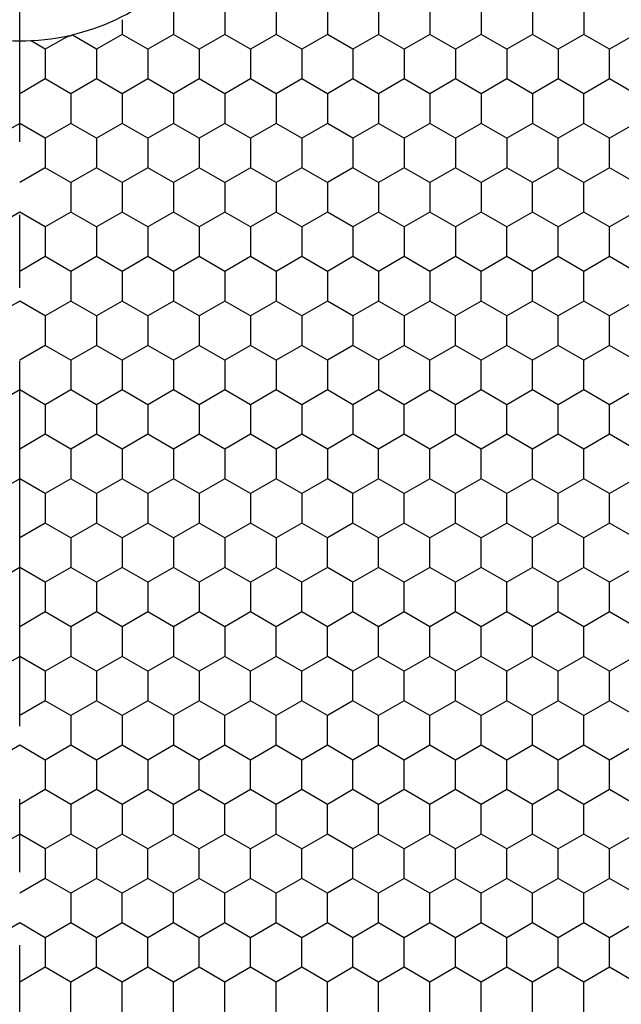
# Model space of a CAD drawing. Units: millimetres. Extents: x 2237 to 2968, y 215 to 736.
# Drawn here: x 2471 to 2488, y 593 to 620 of the extents above; entities that cross this region are included whole.
import ezdxf

# ---------------------------------------------------------------- set-up
doc = ezdxf.new("R2010")
doc.units = ezdxf.units.MM
doc.header["$LTSCALE"] = 0.25
doc.linetypes.add('CENTER', pattern=[50.8, 31.75, -6.35, 6.35, -6.35])
doc.layers.add('06___PRT_ALL_SURFS', color=7, linetype='Continuous')

msp = doc.modelspace()

# ---------------------------------------------------------------- linework, layer by layer
at = {"color": 1, "linetype": 'CENTER', "ltscale": 1.255872}
msp.add_line((2471.483, 552.404), (2471.483, 630.896), dxfattribs=at)
at = {"color": 7, "linetype": 'Continuous'}
for p, q in [((2472.844, 619.1), (2472.677, 619.013)), ((2473.583, 618.728), (2472.926, 619.111)), ((2472.183, 617.92), (2471.483, 617.515)), ((2471.483, 616.707), (2470.783, 616.303)), ((2472.183, 616.303), (2471.483, 616.707)), ((2472.183, 615.495), (2471.483, 615.09)), ((2471.483, 614.282), (2470.783, 613.878)), ((2472.183, 613.878), (2471.483, 614.282)), ((2472.183, 613.07), (2471.483, 612.666)), ((2471.483, 611.857), (2470.783, 611.453)), ((2472.183, 611.453), (2471.483, 611.857)), ((2472.183, 610.645), (2471.483, 610.241)), ((2471.483, 609.433), (2470.783, 609.028)), ((2472.183, 609.028), (2471.483, 609.433)), ((2472.183, 608.22), (2471.483, 607.816)), ((2471.483, 607.008), (2470.783, 606.604)), ((2472.183, 606.604), (2471.483, 607.008)), ((2472.183, 605.795), (2471.483, 605.391)), ((2471.483, 604.583), (2470.783, 604.179)), ((2472.183, 604.179), (2471.483, 604.583)), ((2472.183, 603.37), (2471.483, 602.966)), ((2471.483, 602.158), (2470.783, 601.754)), ((2472.183, 601.754), (2471.483, 602.158)), ((2472.183, 600.946), (2471.483, 600.541)), ((2471.483, 599.733), (2470.783, 599.329)), ((2472.183, 599.329), (2471.483, 599.733)), ((2472.183, 598.521), (2471.483, 598.116)), ((2471.483, 597.308), (2470.783, 596.904)), ((2472.183, 596.904), (2471.483, 597.308)), ((2472.183, 596.096), (2471.483, 595.692)), ((2471.483, 594.883), (2470.783, 594.479)), ((2472.183, 594.479), (2471.483, 594.883)), ((2472.183, 593.671), (2471.483, 593.267))]:
    msp.add_line(p, q, dxfattribs=at)
for start, end in [(283.2348, 294.9712), (257.3274, 282.6726)]:
    msp.add_arc((2471.483, 625.15), 6.193, start, end, dxfattribs=at)
msp.add_open_spline([(2472.677, 619.013), (2472.509, 618.924), (2472.348, 618.823), (2472.183, 618.728)], degree=3, dxfattribs=at)
msp.add_open_spline([(2472.844, 619.1), (2472.854, 619.102), (2472.877, 619.091), (2472.893, 619.111), (2472.903, 619.114)], degree=3, knots=[0, 0, 0, 0, 0.501911, 1, 1, 1, 1], dxfattribs=at)
at = {"layer": '06___PRT_ALL_SURFS', "color": 7, "linetype": 'Continuous'}
for p, q in [((2475.683, 619.94), (2475.683, 619.536)), ((2477.083, 619.94), (2477.083, 619.536)), ((2478.483, 619.94), (2478.483, 619.536)), ((2479.883, 619.94), (2479.883, 619.536)), ((2481.283, 619.94), (2481.283, 619.536)), ((2482.683, 619.94), (2482.683, 619.536)), ((2484.083, 619.94), (2484.083, 619.536)), ((2485.483, 619.94), (2485.483, 619.536)), ((2486.883, 619.94), (2486.883, 619.536)), ((2474.283, 619.536), (2474.283, 619.401)), ((2475.683, 619.536), (2475.683, 619.132)), ((2477.083, 619.536), (2477.083, 619.132)), ((2478.483, 619.536), (2478.483, 619.132)), ((2479.883, 619.536), (2479.883, 619.132)), ((2481.283, 619.536), (2481.283, 619.132)), ((2482.683, 619.536), (2482.683, 619.132)), ((2484.083, 619.536), (2484.083, 619.132)), ((2485.483, 619.536), (2485.483, 619.132)), ((2486.883, 619.536), (2486.883, 619.132)), ((2474.283, 619.401), (2474.283, 619.267)), ((2474.283, 619.267), (2474.283, 619.132)), ((2472.183, 618.728), (2471.774, 618.964)), ((2474.283, 619.132), (2473.583, 618.728)), ((2474.983, 618.728), (2474.283, 619.132)), ((2475.683, 619.132), (2474.983, 618.728)), ((2476.383, 618.728), (2475.683, 619.132)), ((2477.083, 619.132), (2476.383, 618.728)), ((2477.783, 618.728), (2477.083, 619.132)), ((2478.483, 619.132), (2477.783, 618.728)), ((2479.183, 618.728), (2478.483, 619.132)), ((2479.883, 619.132), (2479.183, 618.728)), ((2480.583, 618.728), (2479.883, 619.132)), ((2481.283, 619.132), (2480.583, 618.728)), ((2481.983, 618.728), (2481.283, 619.132)), ((2482.683, 619.132), (2481.983, 618.728)), ((2483.383, 618.728), (2482.683, 619.132)), ((2484.083, 619.132), (2483.383, 618.728)), ((2484.783, 618.728), (2484.083, 619.132)), ((2485.483, 619.132), (2484.783, 618.728)), ((2486.183, 618.728), (2485.483, 619.132)), ((2486.883, 619.132), (2486.183, 618.728)), ((2487.583, 618.728), (2486.883, 619.132)), ((2488.283, 619.132), (2487.583, 618.728)), ((2472.183, 618.728), (2472.183, 618.324)), ((2473.583, 618.728), (2473.583, 618.324)), ((2474.983, 618.728), (2474.983, 618.324)), ((2476.383, 618.728), (2476.383, 618.324)), ((2477.783, 618.728), (2477.783, 618.324)), ((2479.183, 618.728), (2479.183, 618.324)), ((2480.583, 618.728), (2480.583, 618.324)), ((2481.983, 618.728), (2481.983, 618.324)), ((2483.383, 618.728), (2483.383, 618.324)), ((2484.783, 618.728), (2484.783, 618.324)), ((2486.183, 618.728), (2486.183, 618.324)), ((2487.583, 618.324), (2487.583, 618.728)), ((2472.183, 618.324), (2472.183, 617.92)), ((2473.583, 618.324), (2473.583, 617.92)), ((2474.983, 618.324), (2474.983, 617.92)), ((2476.383, 618.324), (2476.383, 617.92)), ((2477.783, 618.324), (2477.783, 617.92)), ((2479.183, 618.324), (2479.183, 617.92)), ((2480.583, 618.324), (2480.583, 617.92)), ((2481.983, 618.324), (2481.983, 617.92)), ((2483.383, 618.324), (2483.383, 617.92)), ((2484.783, 618.324), (2484.783, 617.92)), ((2486.183, 618.324), (2486.183, 617.92)), ((2487.583, 617.92), (2487.583, 618.324)), ((2472.883, 617.516), (2472.183, 617.92)), ((2473.583, 617.92), (2472.883, 617.516)), ((2474.283, 617.516), (2473.583, 617.92)), ((2474.983, 617.92), (2474.283, 617.516)), ((2475.683, 617.516), (2474.983, 617.92)), ((2476.383, 617.92), (2475.683, 617.516)), ((2477.083, 617.516), (2476.383, 617.92)), ((2477.783, 617.92), (2477.083, 617.516)), ((2478.483, 617.516), (2477.783, 617.92)), ((2479.183, 617.92), (2478.483, 617.516)), ((2479.883, 617.516), (2479.183, 617.92)), ((2480.583, 617.92), (2479.883, 617.516)), ((2481.283, 617.516), (2480.583, 617.92)), ((2481.983, 617.92), (2481.283, 617.516)), ((2482.683, 617.516), (2481.983, 617.92)), ((2483.383, 617.92), (2482.683, 617.516)), ((2484.083, 617.516), (2483.383, 617.92)), ((2484.783, 617.92), (2484.083, 617.516)), ((2485.483, 617.516), (2484.783, 617.92)), ((2486.183, 617.92), (2485.483, 617.516)), ((2486.883, 617.516), (2486.183, 617.92)), ((2487.583, 617.92), (2486.883, 617.516)), ((2488.283, 617.516), (2487.583, 617.92)), ((2472.883, 617.516), (2472.883, 617.111)), ((2474.283, 617.516), (2474.283, 617.111)), ((2475.683, 617.516), (2475.683, 617.111)), ((2477.083, 617.516), (2477.083, 617.111)), ((2478.483, 617.516), (2478.483, 617.111)), ((2479.883, 617.516), (2479.883, 617.111)), ((2481.283, 617.516), (2481.283, 617.111)), ((2482.683, 617.516), (2482.683, 617.111)), ((2484.083, 617.516), (2484.083, 617.111)), ((2485.483, 617.516), (2485.483, 617.111)), ((2486.883, 617.111), (2486.883, 617.516)), ((2472.883, 617.111), (2472.883, 616.707)), ((2474.283, 617.111), (2474.283, 616.707)), ((2475.683, 617.111), (2475.683, 616.707)), ((2477.083, 617.111), (2477.083, 616.707)), ((2478.483, 617.111), (2478.483, 616.707)), ((2479.883, 617.111), (2479.883, 616.707)), ((2481.283, 617.111), (2481.283, 616.707)), ((2482.683, 617.111), (2482.683, 616.707)), ((2484.083, 617.111), (2484.083, 616.707)), ((2485.483, 617.111), (2485.483, 616.707)), ((2486.883, 616.707), (2486.883, 617.111)), ((2472.883, 616.707), (2472.183, 616.303)), ((2473.583, 616.303), (2472.883, 616.707)), ((2474.283, 616.707), (2473.583, 616.303)), ((2474.983, 616.303), (2474.283, 616.707)), ((2475.683, 616.707), (2474.983, 616.303)), ((2476.383, 616.303), (2475.683, 616.707)), ((2477.083, 616.707), (2476.383, 616.303)), ((2477.783, 616.303), (2477.083, 616.707)), ((2478.483, 616.707), (2477.783, 616.303)), ((2479.183, 616.303), (2478.483, 616.707)), ((2479.883, 616.707), (2479.183, 616.303)), ((2480.583, 616.303), (2479.883, 616.707)), ((2481.283, 616.707), (2480.583, 616.303)), ((2481.983, 616.303), (2481.283, 616.707)), ((2482.683, 616.707), (2481.983, 616.303)), ((2483.383, 616.303), (2482.683, 616.707)), ((2484.083, 616.707), (2483.383, 616.303)), ((2484.783, 616.303), (2484.083, 616.707)), ((2485.483, 616.707), (2484.783, 616.303)), ((2486.183, 616.303), (2485.483, 616.707)), ((2486.883, 616.707), (2486.183, 616.303)), ((2487.583, 616.303), (2486.883, 616.707)), ((2488.283, 616.707), (2487.583, 616.303)), ((2472.183, 616.303), (2472.183, 615.899)), ((2473.583, 616.303), (2473.583, 615.899)), ((2474.983, 616.303), (2474.983, 615.899)), ((2476.383, 616.303), (2476.383, 615.899)), ((2477.783, 616.303), (2477.783, 615.899)), ((2479.183, 616.303), (2479.183, 615.899)), ((2480.583, 616.303), (2480.583, 615.899)), ((2481.983, 616.303), (2481.983, 615.899)), ((2483.383, 616.303), (2483.383, 615.899)), ((2484.783, 616.303), (2484.783, 615.899)), ((2486.183, 615.899), (2486.183, 616.303)), ((2487.583, 615.899), (2487.583, 616.303)), ((2472.183, 615.899), (2472.183, 615.495)), ((2473.583, 615.899), (2473.583, 615.495)), ((2474.983, 615.899), (2474.983, 615.495)), ((2476.383, 615.899), (2476.383, 615.495)), ((2477.783, 615.899), (2477.783, 615.495)), ((2479.183, 615.899), (2479.183, 615.495)), ((2480.583, 615.899), (2480.583, 615.495)), ((2481.983, 615.899), (2481.983, 615.495)), ((2483.383, 615.899), (2483.383, 615.495)), ((2484.783, 615.899), (2484.783, 615.495)), ((2486.183, 615.495), (2486.183, 615.899)), ((2487.583, 615.495), (2487.583, 615.899)), ((2472.883, 615.091), (2472.183, 615.495)), ((2473.583, 615.495), (2472.883, 615.091)), ((2474.283, 615.091), (2473.583, 615.495)), ((2474.983, 615.495), (2474.283, 615.091)), ((2475.683, 615.091), (2474.983, 615.495)), ((2476.383, 615.495), (2475.683, 615.091)), ((2477.083, 615.091), (2476.383, 615.495)), ((2477.783, 615.495), (2477.083, 615.091)), ((2478.483, 615.091), (2477.783, 615.495)), ((2479.183, 615.495), (2478.483, 615.091)), ((2479.883, 615.091), (2479.183, 615.495)), ((2480.583, 615.495), (2479.883, 615.091)), ((2481.283, 615.091), (2480.583, 615.495)), ((2481.983, 615.495), (2481.283, 615.091)), ((2482.683, 615.091), (2481.983, 615.495)), ((2483.383, 615.495), (2482.683, 615.091)), ((2484.083, 615.091), (2483.383, 615.495)), ((2484.783, 615.495), (2484.083, 615.091)), ((2485.483, 615.091), (2484.783, 615.495)), ((2486.183, 615.495), (2485.483, 615.091)), ((2486.883, 615.091), (2486.183, 615.495)), ((2487.583, 615.495), (2486.883, 615.091)), ((2488.283, 615.091), (2487.583, 615.495)), ((2472.883, 615.091), (2472.883, 614.687)), ((2474.283, 615.091), (2474.283, 614.687)), ((2475.683, 615.091), (2475.683, 614.687)), ((2477.083, 615.091), (2477.083, 614.687)), ((2478.483, 615.091), (2478.483, 614.687)), ((2479.883, 615.091), (2479.883, 614.687)), ((2481.283, 615.091), (2481.283, 614.687)), ((2482.683, 615.091), (2482.683, 614.687)), ((2484.083, 615.091), (2484.083, 614.687)), ((2485.483, 614.687), (2485.483, 615.091)), ((2486.883, 614.687), (2486.883, 615.091)), ((2472.883, 614.687), (2472.883, 614.282)), ((2474.283, 614.687), (2474.283, 614.282)), ((2475.683, 614.687), (2475.683, 614.282)), ((2477.083, 614.687), (2477.083, 614.282)), ((2478.483, 614.687), (2478.483, 614.282)), ((2479.883, 614.687), (2479.883, 614.282)), ((2481.283, 614.687), (2481.283, 614.282)), ((2482.683, 614.687), (2482.683, 614.282)), ((2484.083, 614.687), (2484.083, 614.282)), ((2485.483, 614.282), (2485.483, 614.687)), ((2486.883, 614.282), (2486.883, 614.687)), ((2472.883, 614.282), (2472.183, 613.878)), ((2473.583, 613.878), (2472.883, 614.282)), ((2474.283, 614.282), (2473.583, 613.878)), ((2474.983, 613.878), (2474.283, 614.282)), ((2475.683, 614.282), (2474.983, 613.878)), ((2476.383, 613.878), (2475.683, 614.282)), ((2477.083, 614.282), (2476.383, 613.878)), ((2477.783, 613.878), (2477.083, 614.282)), ((2478.483, 614.282), (2477.783, 613.878)), ((2479.183, 613.878), (2478.483, 614.282)), ((2479.883, 614.282), (2479.183, 613.878)), ((2480.583, 613.878), (2479.883, 614.282)), ((2481.283, 614.282), (2480.583, 613.878)), ((2481.983, 613.878), (2481.283, 614.282)), ((2482.683, 614.282), (2481.983, 613.878)), ((2483.383, 613.878), (2482.683, 614.282)), ((2484.083, 614.282), (2483.383, 613.878)), ((2484.783, 613.878), (2484.083, 614.282)), ((2485.483, 614.282), (2484.783, 613.878)), ((2486.183, 613.878), (2485.483, 614.282)), ((2486.883, 614.282), (2486.183, 613.878)), ((2487.583, 613.878), (2486.883, 614.282)), ((2488.283, 614.282), (2487.583, 613.878)), ((2472.183, 613.878), (2472.183, 613.474)), ((2473.583, 613.878), (2473.583, 613.474)), ((2474.983, 613.878), (2474.983, 613.474)), ((2476.383, 613.878), (2476.383, 613.474)), ((2477.783, 613.878), (2477.783, 613.474)), ((2479.183, 613.878), (2479.183, 613.474)), ((2480.583, 613.878), (2480.583, 613.474)), ((2481.983, 613.878), (2481.983, 613.474)), ((2483.383, 613.878), (2483.383, 613.474)), ((2484.783, 613.474), (2484.783, 613.878)), ((2486.183, 613.474), (2486.183, 613.878)), ((2487.583, 613.474), (2487.583, 613.878)), ((2472.183, 613.474), (2472.183, 613.07)), ((2473.583, 613.474), (2473.583, 613.07)), ((2474.983, 613.474), (2474.983, 613.07)), ((2476.383, 613.474), (2476.383, 613.07)), ((2477.783, 613.474), (2477.783, 613.07)), ((2479.183, 613.474), (2479.183, 613.07)), ((2480.583, 613.474), (2480.583, 613.07)), ((2481.983, 613.474), (2481.983, 613.07)), ((2483.383, 613.474), (2483.383, 613.07)), ((2484.783, 613.07), (2484.783, 613.474)), ((2486.183, 613.07), (2486.183, 613.474)), ((2487.583, 613.07), (2487.583, 613.474)), ((2472.883, 612.666), (2472.183, 613.07)), ((2473.583, 613.07), (2472.883, 612.666)), ((2474.283, 612.666), (2473.583, 613.07)), ((2474.983, 613.07), (2474.283, 612.666)), ((2475.683, 612.666), (2474.983, 613.07)), ((2476.383, 613.07), (2475.683, 612.666)), ((2477.083, 612.666), (2476.383, 613.07)), ((2477.783, 613.07), (2477.083, 612.666)), ((2478.483, 612.666), (2477.783, 613.07)), ((2479.183, 613.07), (2478.483, 612.666)), ((2479.883, 612.666), (2479.183, 613.07)), ((2480.583, 613.07), (2479.883, 612.666)), ((2481.283, 612.666), (2480.583, 613.07)), ((2481.983, 613.07), (2481.283, 612.666)), ((2482.683, 612.666), (2481.983, 613.07)), ((2483.383, 613.07), (2482.683, 612.666)), ((2484.083, 612.666), (2483.383, 613.07)), ((2484.783, 613.07), (2484.083, 612.666)), ((2485.483, 612.666), (2484.783, 613.07)), ((2486.183, 613.07), (2485.483, 612.666)), ((2486.883, 612.666), (2486.183, 613.07)), ((2487.583, 613.07), (2486.883, 612.666)), ((2488.283, 612.666), (2487.583, 613.07)), ((2472.883, 612.666), (2472.883, 612.262)), ((2474.283, 612.666), (2474.283, 612.262)), ((2475.683, 612.666), (2475.683, 612.262)), ((2477.083, 612.666), (2477.083, 612.262)), ((2478.483, 612.666), (2478.483, 612.262)), ((2479.883, 612.666), (2479.883, 612.262)), ((2481.283, 612.666), (2481.283, 612.262)), ((2482.683, 612.666), (2482.683, 612.262)), ((2484.083, 612.262), (2484.083, 612.666)), ((2485.483, 612.262), (2485.483, 612.666)), ((2486.883, 612.262), (2486.883, 612.666)), ((2472.883, 612.262), (2472.883, 611.857)), ((2474.283, 612.262), (2474.283, 611.857)), ((2475.683, 612.262), (2475.683, 611.857)), ((2477.083, 612.262), (2477.083, 611.857)), ((2478.483, 612.262), (2478.483, 611.857)), ((2479.883, 612.262), (2479.883, 611.857)), ((2481.283, 612.262), (2481.283, 611.857)), ((2482.683, 612.262), (2482.683, 611.857)), ((2484.083, 611.857), (2484.083, 612.262)), ((2485.483, 611.857), (2485.483, 612.262)), ((2486.883, 611.857), (2486.883, 612.262)), ((2472.883, 611.857), (2472.183, 611.453)), ((2473.583, 611.453), (2472.883, 611.857)), ((2474.283, 611.857), (2473.583, 611.453)), ((2474.983, 611.453), (2474.283, 611.857)), ((2475.683, 611.857), (2474.983, 611.453)), ((2476.383, 611.453), (2475.683, 611.857)), ((2477.083, 611.857), (2476.383, 611.453)), ((2477.783, 611.453), (2477.083, 611.857)), ((2478.483, 611.857), (2477.783, 611.453)), ((2479.183, 611.453), (2478.483, 611.857)), ((2479.883, 611.857), (2479.183, 611.453)), ((2480.583, 611.453), (2479.883, 611.857)), ((2481.283, 611.857), (2480.583, 611.453)), ((2481.983, 611.453), (2481.283, 611.857)), ((2482.683, 611.857), (2481.983, 611.453)), ((2483.383, 611.453), (2482.683, 611.857)), ((2484.083, 611.857), (2483.383, 611.453)), ((2484.783, 611.453), (2484.083, 611.857)), ((2485.483, 611.857), (2484.783, 611.453)), ((2486.183, 611.453), (2485.483, 611.857)), ((2486.883, 611.857), (2486.183, 611.453)), ((2487.583, 611.453), (2486.883, 611.857)), ((2488.283, 611.857), (2487.583, 611.453)), ((2472.183, 611.453), (2472.183, 611.049)), ((2473.583, 611.453), (2473.583, 611.049)), ((2474.983, 611.453), (2474.983, 611.049)), ((2476.383, 611.453), (2476.383, 611.049)), ((2477.783, 611.453), (2477.783, 611.049)), ((2479.183, 611.453), (2479.183, 611.049)), ((2480.583, 611.453), (2480.583, 611.049)), ((2481.983, 611.453), (2481.983, 611.049)), ((2483.383, 611.049), (2483.383, 611.453)), ((2484.783, 611.049), (2484.783, 611.453)), ((2486.183, 611.049), (2486.183, 611.453)), ((2487.583, 611.049), (2487.583, 611.453)), ((2472.183, 611.049), (2472.183, 610.645)), ((2473.583, 611.049), (2473.583, 610.645)), ((2474.983, 611.049), (2474.983, 610.645)), ((2476.383, 611.049), (2476.383, 610.645)), ((2477.783, 611.049), (2477.783, 610.645)), ((2479.183, 611.049), (2479.183, 610.645)), ((2480.583, 611.049), (2480.583, 610.645)), ((2481.983, 611.049), (2481.983, 610.645)), ((2483.383, 610.645), (2483.383, 611.049)), ((2484.783, 610.645), (2484.783, 611.049)), ((2486.183, 610.645), (2486.183, 611.049)), ((2487.583, 610.645), (2487.583, 611.049)), ((2472.883, 610.241), (2472.183, 610.645)), ((2473.583, 610.645), (2472.883, 610.241)), ((2474.283, 610.241), (2473.583, 610.645)), ((2474.983, 610.645), (2474.283, 610.241)), ((2475.683, 610.241), (2474.983, 610.645)), ((2476.383, 610.645), (2475.683, 610.241)), ((2477.083, 610.241), (2476.383, 610.645)), ((2477.783, 610.645), (2477.083, 610.241)), ((2478.483, 610.241), (2477.783, 610.645)), ((2479.183, 610.645), (2478.483, 610.241)), ((2479.883, 610.241), (2479.183, 610.645)), ((2480.583, 610.645), (2479.883, 610.241)), ((2481.283, 610.241), (2480.583, 610.645)), ((2481.983, 610.645), (2481.283, 610.241)), ((2482.683, 610.241), (2481.983, 610.645)), ((2483.383, 610.645), (2482.683, 610.241)), ((2484.083, 610.241), (2483.383, 610.645)), ((2484.783, 610.645), (2484.083, 610.241)), ((2485.483, 610.241), (2484.783, 610.645)), ((2486.183, 610.645), (2485.483, 610.241)), ((2486.883, 610.241), (2486.183, 610.645)), ((2487.583, 610.645), (2486.883, 610.241)), ((2488.283, 610.241), (2487.583, 610.645)), ((2472.883, 610.241), (2472.883, 609.837)), ((2474.283, 610.241), (2474.283, 609.837)), ((2475.683, 610.241), (2475.683, 609.837)), ((2477.083, 610.241), (2477.083, 609.837)), ((2478.483, 610.241), (2478.483, 609.837)), ((2479.883, 610.241), (2479.883, 609.837)), ((2481.283, 610.241), (2481.283, 609.837)), ((2482.683, 609.837), (2482.683, 610.241)), ((2484.083, 609.837), (2484.083, 610.241)), ((2485.483, 609.837), (2485.483, 610.241)), ((2486.883, 609.837), (2486.883, 610.241)), ((2472.883, 609.837), (2472.883, 609.433)), ((2474.283, 609.837), (2474.283, 609.433)), ((2475.683, 609.837), (2475.683, 609.433)), ((2477.083, 609.837), (2477.083, 609.433)), ((2478.483, 609.837), (2478.483, 609.433)), ((2479.883, 609.837), (2479.883, 609.433)), ((2481.283, 609.837), (2481.283, 609.433)), ((2482.683, 609.433), (2482.683, 609.837)), ((2484.083, 609.433), (2484.083, 609.837)), ((2485.483, 609.433), (2485.483, 609.837)), ((2486.883, 609.433), (2486.883, 609.837)), ((2472.883, 609.433), (2472.183, 609.028)), ((2473.583, 609.028), (2472.883, 609.433)), ((2474.283, 609.433), (2473.583, 609.028)), ((2474.983, 609.028), (2474.283, 609.433)), ((2475.683, 609.433), (2474.983, 609.028)), ((2476.383, 609.028), (2475.683, 609.433)), ((2477.083, 609.433), (2476.383, 609.028)), ((2477.783, 609.028), (2477.083, 609.433)), ((2478.483, 609.433), (2477.783, 609.028)), ((2479.183, 609.028), (2478.483, 609.433)), ((2479.883, 609.433), (2479.183, 609.028)), ((2480.583, 609.028), (2479.883, 609.433)), ((2481.283, 609.433), (2480.583, 609.028)), ((2481.983, 609.028), (2481.283, 609.433)), ((2482.683, 609.433), (2481.983, 609.028)), ((2483.383, 609.028), (2482.683, 609.433)), ((2484.083, 609.433), (2483.383, 609.028)), ((2484.783, 609.028), (2484.083, 609.433)), ((2485.483, 609.433), (2484.783, 609.028)), ((2486.183, 609.028), (2485.483, 609.433)), ((2486.883, 609.433), (2486.183, 609.028)), ((2487.583, 609.028), (2486.883, 609.433)), ((2488.283, 609.433), (2487.583, 609.028)), ((2472.183, 609.028), (2472.183, 608.624)), ((2473.583, 609.028), (2473.583, 608.624)), ((2474.983, 609.028), (2474.983, 608.624)), ((2476.383, 609.028), (2476.383, 608.624)), ((2477.783, 609.028), (2477.783, 608.624)), ((2479.183, 609.028), (2479.183, 608.624)), ((2480.583, 609.028), (2480.583, 608.624)), ((2481.983, 608.624), (2481.983, 609.028)), ((2483.383, 608.624), (2483.383, 609.028)), ((2484.783, 608.624), (2484.783, 609.028)), ((2486.183, 608.624), (2486.183, 609.028)), ((2487.583, 608.624), (2487.583, 609.028)), ((2472.183, 608.624), (2472.183, 608.22)), ((2473.583, 608.624), (2473.583, 608.22)), ((2474.983, 608.624), (2474.983, 608.22)), ((2476.383, 608.624), (2476.383, 608.22)), ((2477.783, 608.624), (2477.783, 608.22)), ((2479.183, 608.624), (2479.183, 608.22)), ((2480.583, 608.624), (2480.583, 608.22)), ((2481.983, 608.22), (2481.983, 608.624)), ((2483.383, 608.22), (2483.383, 608.624)), ((2484.783, 608.22), (2484.783, 608.624)), ((2486.183, 608.22), (2486.183, 608.624)), ((2487.583, 608.22), (2487.583, 608.624)), ((2472.883, 607.816), (2472.183, 608.22)), ((2473.583, 608.22), (2472.883, 607.816)), ((2474.283, 607.816), (2473.583, 608.22)), ((2474.983, 608.22), (2474.283, 607.816)), ((2475.683, 607.816), (2474.983, 608.22)), ((2476.383, 608.22), (2475.683, 607.816)), ((2477.083, 607.816), (2476.383, 608.22)), ((2477.783, 608.22), (2477.083, 607.816)), ((2478.483, 607.816), (2477.783, 608.22)), ((2479.183, 608.22), (2478.483, 607.816)), ((2479.883, 607.816), (2479.183, 608.22)), ((2480.583, 608.22), (2479.883, 607.816)), ((2481.283, 607.816), (2480.583, 608.22)), ((2481.983, 608.22), (2481.283, 607.816)), ((2482.683, 607.816), (2481.983, 608.22)), ((2483.383, 608.22), (2482.683, 607.816)), ((2484.083, 607.816), (2483.383, 608.22)), ((2484.783, 608.22), (2484.083, 607.816)), ((2485.483, 607.816), (2484.783, 608.22)), ((2486.183, 608.22), (2485.483, 607.816)), ((2486.883, 607.816), (2486.183, 608.22)), ((2487.583, 608.22), (2486.883, 607.816)), ((2488.283, 607.816), (2487.583, 608.22)), ((2472.883, 607.816), (2472.883, 607.412)), ((2474.283, 607.816), (2474.283, 607.412)), ((2475.683, 607.816), (2475.683, 607.412)), ((2477.083, 607.816), (2477.083, 607.412)), ((2478.483, 607.816), (2478.483, 607.412)), ((2479.883, 607.816), (2479.883, 607.412)), ((2481.283, 607.412), (2481.283, 607.816)), ((2482.683, 607.412), (2482.683, 607.816)), ((2484.083, 607.412), (2484.083, 607.816)), ((2485.483, 607.412), (2485.483, 607.816)), ((2486.883, 607.412), (2486.883, 607.816)), ((2472.883, 607.412), (2472.883, 607.008)), ((2474.283, 607.412), (2474.283, 607.008)), ((2475.683, 607.412), (2475.683, 607.008)), ((2477.083, 607.412), (2477.083, 607.008)), ((2478.483, 607.412), (2478.483, 607.008)), ((2479.883, 607.412), (2479.883, 607.008)), ((2481.283, 607.008), (2481.283, 607.412)), ((2482.683, 607.008), (2482.683, 607.412)), ((2484.083, 607.008), (2484.083, 607.412)), ((2485.483, 607.008), (2485.483, 607.412)), ((2486.883, 607.008), (2486.883, 607.412)), ((2472.883, 607.008), (2472.183, 606.604)), ((2473.583, 606.604), (2472.883, 607.008)), ((2474.283, 607.008), (2473.583, 606.604)), ((2474.983, 606.604), (2474.283, 607.008)), ((2475.683, 607.008), (2474.983, 606.604)), ((2476.383, 606.604), (2475.683, 607.008)), ((2477.083, 607.008), (2476.383, 606.604)), ((2477.783, 606.604), (2477.083, 607.008)), ((2478.483, 607.008), (2477.783, 606.604)), ((2479.183, 606.604), (2478.483, 607.008)), ((2479.883, 607.008), (2479.183, 606.604)), ((2480.583, 606.604), (2479.883, 607.008)), ((2481.283, 607.008), (2480.583, 606.604)), ((2481.983, 606.604), (2481.283, 607.008)), ((2482.683, 607.008), (2481.983, 606.604)), ((2483.383, 606.604), (2482.683, 607.008)), ((2484.083, 607.008), (2483.383, 606.604)), ((2484.783, 606.604), (2484.083, 607.008)), ((2485.483, 607.008), (2484.783, 606.604)), ((2486.183, 606.604), (2485.483, 607.008)), ((2486.883, 607.008), (2486.183, 606.604)), ((2487.583, 606.604), (2486.883, 607.008)), ((2488.283, 607.008), (2487.583, 606.604)), ((2472.183, 606.604), (2472.183, 606.199)), ((2473.583, 606.604), (2473.583, 606.199)), ((2474.983, 606.604), (2474.983, 606.199)), ((2476.383, 606.604), (2476.383, 606.199)), ((2477.783, 606.604), (2477.783, 606.199)), ((2479.183, 606.604), (2479.183, 606.199)), ((2480.583, 606.199), (2480.583, 606.604)), ((2481.983, 606.199), (2481.983, 606.604)), ((2483.383, 606.199), (2483.383, 606.604)), ((2484.783, 606.199), (2484.783, 606.604)), ((2486.183, 606.199), (2486.183, 606.604)), ((2487.583, 606.199), (2487.583, 606.604)), ((2472.183, 606.199), (2472.183, 605.795)), ((2473.583, 606.199), (2473.583, 605.795)), ((2474.983, 606.199), (2474.983, 605.795)), ((2476.383, 606.199), (2476.383, 605.795)), ((2477.783, 606.199), (2477.783, 605.795)), ((2479.183, 606.199), (2479.183, 605.795)), ((2480.583, 605.795), (2480.583, 606.199)), ((2481.983, 605.795), (2481.983, 606.199)), ((2483.383, 605.795), (2483.383, 606.199)), ((2484.783, 605.795), (2484.783, 606.199)), ((2486.183, 605.795), (2486.183, 606.199)), ((2487.583, 605.795), (2487.583, 606.199)), ((2472.883, 605.391), (2472.183, 605.795)), ((2473.583, 605.795), (2472.883, 605.391)), ((2474.283, 605.391), (2473.583, 605.795)), ((2474.983, 605.795), (2474.283, 605.391)), ((2475.683, 605.391), (2474.983, 605.795)), ((2476.383, 605.795), (2475.683, 605.391)), ((2477.083, 605.391), (2476.383, 605.795)), ((2477.783, 605.795), (2477.083, 605.391)), ((2478.483, 605.391), (2477.783, 605.795)), ((2479.183, 605.795), (2478.483, 605.391)), ((2479.883, 605.391), (2479.183, 605.795)), ((2480.583, 605.795), (2479.883, 605.391)), ((2481.283, 605.391), (2480.583, 605.795)), ((2481.983, 605.795), (2481.283, 605.391)), ((2482.683, 605.391), (2481.983, 605.795)), ((2483.383, 605.795), (2482.683, 605.391)), ((2484.083, 605.391), (2483.383, 605.795)), ((2484.783, 605.795), (2484.083, 605.391)), ((2485.483, 605.391), (2484.783, 605.795)), ((2486.183, 605.795), (2485.483, 605.391)), ((2486.883, 605.391), (2486.183, 605.795)), ((2487.583, 605.795), (2486.883, 605.391)), ((2488.283, 605.391), (2487.583, 605.795)), ((2472.883, 605.391), (2472.883, 604.987)), ((2474.283, 605.391), (2474.283, 604.987)), ((2475.683, 605.391), (2475.683, 604.987)), ((2477.083, 605.391), (2477.083, 604.987)), ((2478.483, 605.391), (2478.483, 604.987)), ((2479.883, 604.987), (2479.883, 605.391)), ((2481.283, 604.987), (2481.283, 605.391)), ((2482.683, 604.987), (2482.683, 605.391)), ((2484.083, 604.987), (2484.083, 605.391)), ((2485.483, 604.987), (2485.483, 605.391)), ((2486.883, 604.987), (2486.883, 605.391)), ((2472.883, 604.987), (2472.883, 604.583)), ((2474.283, 604.987), (2474.283, 604.583)), ((2475.683, 604.987), (2475.683, 604.583)), ((2477.083, 604.987), (2477.083, 604.583)), ((2478.483, 604.987), (2478.483, 604.583)), ((2479.883, 604.583), (2479.883, 604.987)), ((2481.283, 604.583), (2481.283, 604.987)), ((2482.683, 604.583), (2482.683, 604.987)), ((2484.083, 604.583), (2484.083, 604.987)), ((2485.483, 604.583), (2485.483, 604.987)), ((2486.883, 604.583), (2486.883, 604.987)), ((2472.883, 604.583), (2472.183, 604.179)), ((2473.583, 604.179), (2472.883, 604.583)), ((2474.283, 604.583), (2473.583, 604.179)), ((2474.983, 604.179), (2474.283, 604.583)), ((2475.683, 604.583), (2474.983, 604.179)), ((2476.383, 604.179), (2475.683, 604.583)), ((2477.083, 604.583), (2476.383, 604.179)), ((2477.783, 604.179), (2477.083, 604.583)), ((2478.483, 604.583), (2477.783, 604.179)), ((2479.183, 604.179), (2478.483, 604.583)), ((2479.883, 604.583), (2479.183, 604.179)), ((2480.583, 604.179), (2479.883, 604.583)), ((2481.283, 604.583), (2480.583, 604.179)), ((2481.983, 604.179), (2481.283, 604.583)), ((2482.683, 604.583), (2481.983, 604.179)), ((2483.383, 604.179), (2482.683, 604.583)), ((2484.083, 604.583), (2483.383, 604.179)), ((2484.783, 604.179), (2484.083, 604.583)), ((2485.483, 604.583), (2484.783, 604.179)), ((2486.183, 604.179), (2485.483, 604.583)), ((2486.883, 604.583), (2486.183, 604.179)), ((2487.583, 604.179), (2486.883, 604.583)), ((2488.283, 604.583), (2487.583, 604.179)), ((2472.183, 604.179), (2472.183, 603.775)), ((2473.583, 604.179), (2473.583, 603.775)), ((2474.983, 604.179), (2474.983, 603.775)), ((2476.383, 604.179), (2476.383, 603.775)), ((2477.783, 604.179), (2477.783, 603.775)), ((2479.183, 603.775), (2479.183, 604.179)), ((2480.583, 603.775), (2480.583, 604.179)), ((2481.983, 603.775), (2481.983, 604.179)), ((2483.383, 603.775), (2483.383, 604.179)), ((2484.783, 603.775), (2484.783, 604.179)), ((2486.183, 603.775), (2486.183, 604.179)), ((2487.583, 603.775), (2487.583, 604.179)), ((2472.183, 603.775), (2472.183, 603.37)), ((2473.583, 603.775), (2473.583, 603.37)), ((2474.983, 603.775), (2474.983, 603.37)), ((2476.383, 603.775), (2476.383, 603.37)), ((2477.783, 603.775), (2477.783, 603.37)), ((2479.183, 603.37), (2479.183, 603.775)), ((2480.583, 603.37), (2480.583, 603.775)), ((2481.983, 603.37), (2481.983, 603.775)), ((2483.383, 603.37), (2483.383, 603.775)), ((2484.783, 603.37), (2484.783, 603.775)), ((2486.183, 603.37), (2486.183, 603.775)), ((2487.583, 603.37), (2487.583, 603.775)), ((2472.883, 602.966), (2472.183, 603.37)), ((2473.583, 603.37), (2472.883, 602.966)), ((2474.283, 602.966), (2473.583, 603.37)), ((2474.983, 603.37), (2474.283, 602.966)), ((2475.683, 602.966), (2474.983, 603.37)), ((2476.383, 603.37), (2475.683, 602.966)), ((2477.083, 602.966), (2476.383, 603.37)), ((2477.783, 603.37), (2477.083, 602.966)), ((2478.483, 602.966), (2477.783, 603.37)), ((2479.183, 603.37), (2478.483, 602.966)), ((2479.883, 602.966), (2479.183, 603.37)), ((2480.583, 603.37), (2479.883, 602.966)), ((2481.283, 602.966), (2480.583, 603.37)), ((2481.983, 603.37), (2481.283, 602.966)), ((2482.683, 602.966), (2481.983, 603.37)), ((2483.383, 603.37), (2482.683, 602.966)), ((2484.083, 602.966), (2483.383, 603.37)), ((2484.783, 603.37), (2484.083, 602.966)), ((2485.483, 602.966), (2484.783, 603.37)), ((2486.183, 603.37), (2485.483, 602.966)), ((2486.883, 602.966), (2486.183, 603.37)), ((2487.583, 603.37), (2486.883, 602.966)), ((2488.283, 602.966), (2487.583, 603.37)), ((2472.883, 602.966), (2472.883, 602.562)), ((2474.283, 602.966), (2474.283, 602.562)), ((2475.683, 602.966), (2475.683, 602.562)), ((2477.083, 602.966), (2477.083, 602.562)), ((2478.483, 602.562), (2478.483, 602.966)), ((2479.883, 602.562), (2479.883, 602.966)), ((2481.283, 602.562), (2481.283, 602.966)), ((2482.683, 602.562), (2482.683, 602.966)), ((2484.083, 602.562), (2484.083, 602.966)), ((2485.483, 602.562), (2485.483, 602.966)), ((2486.883, 602.562), (2486.883, 602.966)), ((2472.883, 602.562), (2472.883, 602.158)), ((2474.283, 602.562), (2474.283, 602.158)), ((2475.683, 602.562), (2475.683, 602.158)), ((2477.083, 602.562), (2477.083, 602.158)), ((2478.483, 602.158), (2478.483, 602.562)), ((2479.883, 602.158), (2479.883, 602.562)), ((2481.283, 602.158), (2481.283, 602.562)), ((2482.683, 602.158), (2482.683, 602.562)), ((2484.083, 602.158), (2484.083, 602.562)), ((2485.483, 602.158), (2485.483, 602.562)), ((2486.883, 602.158), (2486.883, 602.562)), ((2472.883, 602.158), (2472.183, 601.754)), ((2473.583, 601.754), (2472.883, 602.158)), ((2474.283, 602.158), (2473.583, 601.754)), ((2474.983, 601.754), (2474.283, 602.158)), ((2475.683, 602.158), (2474.983, 601.754)), ((2476.383, 601.754), (2475.683, 602.158)), ((2477.083, 602.158), (2476.383, 601.754)), ((2477.783, 601.754), (2477.083, 602.158)), ((2478.483, 602.158), (2477.783, 601.754)), ((2479.183, 601.754), (2478.483, 602.158)), ((2479.883, 602.158), (2479.183, 601.754)), ((2480.583, 601.754), (2479.883, 602.158)), ((2481.283, 602.158), (2480.583, 601.754)), ((2481.983, 601.754), (2481.283, 602.158)), ((2482.683, 602.158), (2481.983, 601.754)), ((2483.383, 601.754), (2482.683, 602.158)), ((2484.083, 602.158), (2483.383, 601.754)), ((2484.783, 601.754), (2484.083, 602.158)), ((2485.483, 602.158), (2484.783, 601.754)), ((2486.183, 601.754), (2485.483, 602.158)), ((2486.883, 602.158), (2486.183, 601.754)), ((2487.583, 601.754), (2486.883, 602.158)), ((2488.283, 602.158), (2487.583, 601.754)), ((2472.183, 601.754), (2472.183, 601.35)), ((2473.583, 601.754), (2473.583, 601.35)), ((2474.983, 601.754), (2474.983, 601.35)), ((2476.383, 601.754), (2476.383, 601.35)), ((2477.783, 601.35), (2477.783, 601.754)), ((2479.183, 601.35), (2479.183, 601.754)), ((2480.583, 601.35), (2480.583, 601.754)), ((2481.983, 601.35), (2481.983, 601.754)), ((2483.383, 601.35), (2483.383, 601.754)), ((2484.783, 601.35), (2484.783, 601.754)), ((2486.183, 601.35), (2486.183, 601.754)), ((2487.583, 601.35), (2487.583, 601.754)), ((2472.183, 601.35), (2472.183, 600.946)), ((2473.583, 601.35), (2473.583, 600.946)), ((2474.983, 601.35), (2474.983, 600.946)), ((2476.383, 601.35), (2476.383, 600.946)), ((2477.783, 600.946), (2477.783, 601.35)), ((2479.183, 600.946), (2479.183, 601.35)), ((2480.583, 600.946), (2480.583, 601.35)), ((2481.983, 600.946), (2481.983, 601.35)), ((2483.383, 600.946), (2483.383, 601.35)), ((2484.783, 600.946), (2484.783, 601.35)), ((2486.183, 600.946), (2486.183, 601.35)), ((2487.583, 600.946), (2487.583, 601.35)), ((2472.883, 600.541), (2472.183, 600.946)), ((2473.583, 600.946), (2472.883, 600.541)), ((2474.283, 600.541), (2473.583, 600.946)), ((2474.983, 600.946), (2474.283, 600.541)), ((2475.683, 600.541), (2474.983, 600.946)), ((2476.383, 600.946), (2475.683, 600.541)), ((2477.083, 600.541), (2476.383, 600.946)), ((2477.783, 600.946), (2477.083, 600.541)), ((2478.483, 600.541), (2477.783, 600.946)), ((2479.183, 600.946), (2478.483, 600.541)), ((2479.883, 600.541), (2479.183, 600.946)), ((2480.583, 600.946), (2479.883, 600.541)), ((2481.283, 600.541), (2480.583, 600.946)), ((2481.983, 600.946), (2481.283, 600.541)), ((2482.683, 600.541), (2481.983, 600.946)), ((2483.383, 600.946), (2482.683, 600.541)), ((2484.083, 600.541), (2483.383, 600.946)), ((2484.783, 600.946), (2484.083, 600.541)), ((2485.483, 600.541), (2484.783, 600.946)), ((2486.183, 600.946), (2485.483, 600.541)), ((2486.883, 600.541), (2486.183, 600.946)), ((2487.583, 600.946), (2486.883, 600.541)), ((2488.283, 600.541), (2487.583, 600.946)), ((2472.883, 600.541), (2472.883, 600.137)), ((2474.283, 600.541), (2474.283, 600.137)), ((2475.683, 600.541), (2475.683, 600.137)), ((2477.083, 600.137), (2477.083, 600.541)), ((2478.483, 600.137), (2478.483, 600.541)), ((2479.883, 600.137), (2479.883, 600.541)), ((2481.283, 600.137), (2481.283, 600.541)), ((2482.683, 600.137), (2482.683, 600.541)), ((2484.083, 600.137), (2484.083, 600.541)), ((2485.483, 600.137), (2485.483, 600.541)), ((2486.883, 600.137), (2486.883, 600.541)), ((2472.883, 600.137), (2472.883, 599.733)), ((2474.283, 600.137), (2474.283, 599.733)), ((2475.683, 600.137), (2475.683, 599.733)), ((2477.083, 599.733), (2477.083, 600.137)), ((2478.483, 599.733), (2478.483, 600.137)), ((2479.883, 599.733), (2479.883, 600.137)), ((2481.283, 599.733), (2481.283, 600.137)), ((2482.683, 599.733), (2482.683, 600.137)), ((2484.083, 599.733), (2484.083, 600.137)), ((2485.483, 599.733), (2485.483, 600.137)), ((2486.883, 599.733), (2486.883, 600.137)), ((2472.883, 599.733), (2472.183, 599.329)), ((2473.583, 599.329), (2472.883, 599.733)), ((2474.283, 599.733), (2473.583, 599.329)), ((2474.983, 599.329), (2474.283, 599.733)), ((2475.683, 599.733), (2474.983, 599.329)), ((2476.383, 599.329), (2475.683, 599.733)), ((2477.083, 599.733), (2476.383, 599.329)), ((2477.783, 599.329), (2477.083, 599.733)), ((2478.483, 599.733), (2477.783, 599.329)), ((2479.183, 599.329), (2478.483, 599.733)), ((2479.883, 599.733), (2479.183, 599.329)), ((2480.583, 599.329), (2479.883, 599.733)), ((2481.283, 599.733), (2480.583, 599.329)), ((2481.983, 599.329), (2481.283, 599.733)), ((2482.683, 599.733), (2481.983, 599.329)), ((2483.383, 599.329), (2482.683, 599.733)), ((2484.083, 599.733), (2483.383, 599.329)), ((2484.783, 599.329), (2484.083, 599.733)), ((2485.483, 599.733), (2484.783, 599.329)), ((2486.183, 599.329), (2485.483, 599.733)), ((2486.883, 599.733), (2486.183, 599.329)), ((2487.583, 599.329), (2486.883, 599.733)), ((2488.283, 599.733), (2487.583, 599.329)), ((2472.183, 599.329), (2472.183, 598.925)), ((2473.583, 599.329), (2473.583, 598.925)), ((2474.983, 599.329), (2474.983, 598.925)), ((2476.383, 598.925), (2476.383, 599.329)), ((2477.783, 598.925), (2477.783, 599.329)), ((2479.183, 598.925), (2479.183, 599.329)), ((2480.583, 598.925), (2480.583, 599.329)), ((2481.983, 598.925), (2481.983, 599.329)), ((2483.383, 598.925), (2483.383, 599.329)), ((2484.783, 598.925), (2484.783, 599.329)), ((2486.183, 598.925), (2486.183, 599.329)), ((2487.583, 598.925), (2487.583, 599.329)), ((2472.183, 598.925), (2472.183, 598.521)), ((2473.583, 598.925), (2473.583, 598.521)), ((2474.983, 598.925), (2474.983, 598.521)), ((2476.383, 598.521), (2476.383, 598.925)), ((2477.783, 598.521), (2477.783, 598.925)), ((2479.183, 598.521), (2479.183, 598.925)), ((2480.583, 598.521), (2480.583, 598.925)), ((2481.983, 598.521), (2481.983, 598.925)), ((2483.383, 598.521), (2483.383, 598.925)), ((2484.783, 598.521), (2484.783, 598.925)), ((2486.183, 598.521), (2486.183, 598.925)), ((2487.583, 598.521), (2487.583, 598.925)), ((2472.883, 598.117), (2472.183, 598.521)), ((2473.583, 598.521), (2472.883, 598.117)), ((2474.283, 598.117), (2473.583, 598.521)), ((2474.983, 598.521), (2474.283, 598.117)), ((2475.683, 598.117), (2474.983, 598.521)), ((2476.383, 598.521), (2475.683, 598.117)), ((2477.083, 598.117), (2476.383, 598.521)), ((2477.783, 598.521), (2477.083, 598.117)), ((2478.483, 598.117), (2477.783, 598.521)), ((2479.183, 598.521), (2478.483, 598.117)), ((2479.883, 598.117), (2479.183, 598.521)), ((2480.583, 598.521), (2479.883, 598.117)), ((2481.283, 598.117), (2480.583, 598.521)), ((2481.983, 598.521), (2481.283, 598.117)), ((2482.683, 598.117), (2481.983, 598.521)), ((2483.383, 598.521), (2482.683, 598.117)), ((2484.083, 598.117), (2483.383, 598.521)), ((2484.783, 598.521), (2484.083, 598.117)), ((2485.483, 598.117), (2484.783, 598.521)), ((2486.183, 598.521), (2485.483, 598.117)), ((2486.883, 598.117), (2486.183, 598.521)), ((2487.583, 598.521), (2486.883, 598.117)), ((2488.283, 598.117), (2487.583, 598.521)), ((2472.883, 598.117), (2472.883, 597.712)), ((2474.283, 598.117), (2474.283, 597.712)), ((2475.683, 597.712), (2475.683, 598.117)), ((2477.083, 597.712), (2477.083, 598.117)), ((2478.483, 597.712), (2478.483, 598.117)), ((2479.883, 597.712), (2479.883, 598.117)), ((2481.283, 597.712), (2481.283, 598.117)), ((2482.683, 597.712), (2482.683, 598.117)), ((2484.083, 597.712), (2484.083, 598.117)), ((2485.483, 597.712), (2485.483, 598.117)), ((2486.883, 597.712), (2486.883, 598.117)), ((2472.883, 597.712), (2472.883, 597.308)), ((2474.283, 597.712), (2474.283, 597.308)), ((2475.683, 597.308), (2475.683, 597.712)), ((2477.083, 597.308), (2477.083, 597.712)), ((2478.483, 597.308), (2478.483, 597.712)), ((2479.883, 597.308), (2479.883, 597.712)), ((2481.283, 597.308), (2481.283, 597.712)), ((2482.683, 597.308), (2482.683, 597.712)), ((2484.083, 597.308), (2484.083, 597.712)), ((2485.483, 597.308), (2485.483, 597.712)), ((2486.883, 597.308), (2486.883, 597.712)), ((2472.883, 597.308), (2472.183, 596.904)), ((2473.583, 596.904), (2472.883, 597.308)), ((2474.283, 597.308), (2473.583, 596.904)), ((2474.983, 596.904), (2474.283, 597.308)), ((2475.683, 597.308), (2474.983, 596.904)), ((2476.383, 596.904), (2475.683, 597.308)), ((2477.083, 597.308), (2476.383, 596.904)), ((2477.783, 596.904), (2477.083, 597.308)), ((2478.483, 597.308), (2477.783, 596.904)), ((2479.183, 596.904), (2478.483, 597.308)), ((2479.883, 597.308), (2479.183, 596.904)), ((2480.583, 596.904), (2479.883, 597.308)), ((2481.283, 597.308), (2480.583, 596.904)), ((2481.983, 596.904), (2481.283, 597.308)), ((2482.683, 597.308), (2481.983, 596.904)), ((2483.383, 596.904), (2482.683, 597.308)), ((2484.083, 597.308), (2483.383, 596.904)), ((2484.783, 596.904), (2484.083, 597.308)), ((2485.483, 597.308), (2484.783, 596.904)), ((2486.183, 596.904), (2485.483, 597.308)), ((2486.883, 597.308), (2486.183, 596.904)), ((2487.583, 596.904), (2486.883, 597.308)), ((2488.283, 597.308), (2487.583, 596.904)), ((2472.183, 596.904), (2472.183, 596.5)), ((2473.583, 596.904), (2473.583, 596.5)), ((2474.983, 596.5), (2474.983, 596.904)), ((2476.383, 596.5), (2476.383, 596.904)), ((2477.783, 596.5), (2477.783, 596.904)), ((2479.183, 596.5), (2479.183, 596.904)), ((2480.583, 596.5), (2480.583, 596.904)), ((2481.983, 596.5), (2481.983, 596.904)), ((2483.383, 596.5), (2483.383, 596.904)), ((2484.783, 596.5), (2484.783, 596.904)), ((2486.183, 596.5), (2486.183, 596.904)), ((2487.583, 596.5), (2487.583, 596.904)), ((2472.183, 596.5), (2472.183, 596.096)), ((2473.583, 596.5), (2473.583, 596.096)), ((2474.983, 596.096), (2474.983, 596.5)), ((2476.383, 596.096), (2476.383, 596.5)), ((2477.783, 596.096), (2477.783, 596.5)), ((2479.183, 596.096), (2479.183, 596.5)), ((2480.583, 596.096), (2480.583, 596.5)), ((2481.983, 596.096), (2481.983, 596.5)), ((2483.383, 596.096), (2483.383, 596.5)), ((2484.783, 596.096), (2484.783, 596.5)), ((2486.183, 596.096), (2486.183, 596.5)), ((2487.583, 596.096), (2487.583, 596.5)), ((2472.883, 595.692), (2472.183, 596.096)), ((2473.583, 596.096), (2472.883, 595.692)), ((2474.283, 595.692), (2473.583, 596.096)), ((2474.983, 596.096), (2474.283, 595.692)), ((2475.683, 595.692), (2474.983, 596.096)), ((2476.383, 596.096), (2475.683, 595.692)), ((2477.083, 595.692), (2476.383, 596.096)), ((2477.783, 596.096), (2477.083, 595.692)), ((2478.483, 595.692), (2477.783, 596.096)), ((2479.183, 596.096), (2478.483, 595.692)), ((2479.883, 595.692), (2479.183, 596.096)), ((2480.583, 596.096), (2479.883, 595.692)), ((2481.283, 595.692), (2480.583, 596.096)), ((2481.983, 596.096), (2481.283, 595.692)), ((2482.683, 595.692), (2481.983, 596.096)), ((2483.383, 596.096), (2482.683, 595.692)), ((2484.083, 595.692), (2483.383, 596.096)), ((2484.783, 596.096), (2484.083, 595.692)), ((2485.483, 595.692), (2484.783, 596.096)), ((2486.183, 596.096), (2485.483, 595.692)), ((2486.883, 595.692), (2486.183, 596.096)), ((2487.583, 596.096), (2486.883, 595.692)), ((2488.283, 595.692), (2487.583, 596.096)), ((2472.883, 595.692), (2472.883, 595.288)), ((2474.283, 595.288), (2474.283, 595.692)), ((2475.683, 595.288), (2475.683, 595.692)), ((2477.083, 595.288), (2477.083, 595.692)), ((2478.483, 595.288), (2478.483, 595.692)), ((2479.883, 595.288), (2479.883, 595.692)), ((2481.283, 595.288), (2481.283, 595.692)), ((2482.683, 595.288), (2482.683, 595.692)), ((2484.083, 595.288), (2484.083, 595.692)), ((2485.483, 595.288), (2485.483, 595.692)), ((2486.883, 595.288), (2486.883, 595.692)), ((2472.883, 595.288), (2472.883, 594.883)), ((2474.283, 594.883), (2474.283, 595.288)), ((2475.683, 594.883), (2475.683, 595.288)), ((2477.083, 594.883), (2477.083, 595.288)), ((2478.483, 594.883), (2478.483, 595.288)), ((2479.883, 594.883), (2479.883, 595.288)), ((2481.283, 594.883), (2481.283, 595.288)), ((2482.683, 594.883), (2482.683, 595.288)), ((2484.083, 594.883), (2484.083, 595.288)), ((2485.483, 594.883), (2485.483, 595.288)), ((2486.883, 594.883), (2486.883, 595.288)), ((2472.883, 594.883), (2472.183, 594.479)), ((2473.583, 594.479), (2472.883, 594.883)), ((2474.283, 594.883), (2473.583, 594.479)), ((2474.983, 594.479), (2474.283, 594.883)), ((2475.683, 594.883), (2474.983, 594.479)), ((2476.383, 594.479), (2475.683, 594.883)), ((2477.083, 594.883), (2476.383, 594.479)), ((2477.783, 594.479), (2477.083, 594.883)), ((2478.483, 594.883), (2477.783, 594.479)), ((2479.183, 594.479), (2478.483, 594.883)), ((2479.883, 594.883), (2479.183, 594.479)), ((2480.583, 594.479), (2479.883, 594.883)), ((2481.283, 594.883), (2480.583, 594.479)), ((2481.983, 594.479), (2481.283, 594.883)), ((2482.683, 594.883), (2481.983, 594.479)), ((2483.383, 594.479), (2482.683, 594.883)), ((2484.083, 594.883), (2483.383, 594.479)), ((2484.783, 594.479), (2484.083, 594.883)), ((2485.483, 594.883), (2484.783, 594.479)), ((2486.183, 594.479), (2485.483, 594.883)), ((2486.883, 594.883), (2486.183, 594.479)), ((2487.583, 594.479), (2486.883, 594.883)), ((2488.283, 594.883), (2487.583, 594.479)), ((2472.183, 594.479), (2472.183, 594.075)), ((2473.583, 594.075), (2473.583, 594.479)), ((2474.983, 594.075), (2474.983, 594.479)), ((2476.383, 594.075), (2476.383, 594.479)), ((2477.783, 594.075), (2477.783, 594.479)), ((2479.183, 594.075), (2479.183, 594.479)), ((2480.583, 594.075), (2480.583, 594.479)), ((2481.983, 594.075), (2481.983, 594.479)), ((2483.383, 594.075), (2483.383, 594.479)), ((2484.783, 594.075), (2484.783, 594.479)), ((2486.183, 594.075), (2486.183, 594.479)), ((2487.583, 594.075), (2487.583, 594.479)), ((2472.183, 594.075), (2472.183, 593.671)), ((2473.583, 593.671), (2473.583, 594.075)), ((2474.983, 593.671), (2474.983, 594.075)), ((2476.383, 593.671), (2476.383, 594.075)), ((2477.783, 593.671), (2477.783, 594.075)), ((2479.183, 593.671), (2479.183, 594.075)), ((2480.583, 593.671), (2480.583, 594.075)), ((2481.983, 593.671), (2481.983, 594.075)), ((2483.383, 593.671), (2483.383, 594.075)), ((2484.783, 593.671), (2484.783, 594.075)), ((2486.183, 593.671), (2486.183, 594.075)), ((2487.583, 593.671), (2487.583, 594.075)), ((2472.883, 593.267), (2472.183, 593.671)), ((2473.583, 593.671), (2472.883, 593.267)), ((2474.283, 593.267), (2473.583, 593.671)), ((2474.983, 593.671), (2474.283, 593.267)), ((2475.683, 593.267), (2474.983, 593.671)), ((2476.383, 593.671), (2475.683, 593.267)), ((2477.083, 593.267), (2476.383, 593.671)), ((2477.783, 593.671), (2477.083, 593.267)), ((2478.483, 593.267), (2477.783, 593.671)), ((2479.183, 593.671), (2478.483, 593.267)), ((2479.883, 593.267), (2479.183, 593.671)), ((2480.583, 593.671), (2479.883, 593.267)), ((2481.283, 593.267), (2480.583, 593.671)), ((2481.983, 593.671), (2481.283, 593.267)), ((2482.683, 593.267), (2481.983, 593.671)), ((2483.383, 593.671), (2482.683, 593.267)), ((2484.083, 593.267), (2483.383, 593.671)), ((2484.783, 593.671), (2484.083, 593.267)), ((2485.483, 593.267), (2484.783, 593.671)), ((2486.183, 593.671), (2485.483, 593.267)), ((2486.883, 593.267), (2486.183, 593.671)), ((2487.583, 593.671), (2486.883, 593.267)), ((2488.283, 593.267), (2487.583, 593.671)), ((2472.883, 592.863), (2472.883, 593.267)), ((2474.283, 592.863), (2474.283, 593.267)), ((2475.683, 592.863), (2475.683, 593.267)), ((2477.083, 592.863), (2477.083, 593.267)), ((2478.483, 592.863), (2478.483, 593.267)), ((2479.883, 592.863), (2479.883, 593.267)), ((2481.283, 592.863), (2481.283, 593.267)), ((2482.683, 592.863), (2482.683, 593.267)), ((2484.083, 592.863), (2484.083, 593.267)), ((2485.483, 592.863), (2485.483, 593.267)), ((2486.883, 592.863), (2486.883, 593.267)), ((2472.883, 592.459), (2472.883, 592.863)), ((2474.283, 592.459), (2474.283, 592.863)), ((2475.683, 592.459), (2475.683, 592.863)), ((2477.083, 592.459), (2477.083, 592.863)), ((2478.483, 592.459), (2478.483, 592.863)), ((2479.883, 592.459), (2479.883, 592.863)), ((2481.283, 592.459), (2481.283, 592.863)), ((2482.683, 592.459), (2482.683, 592.863)), ((2484.083, 592.459), (2484.083, 592.863)), ((2485.483, 592.459), (2485.483, 592.863)), ((2486.883, 592.459), (2486.883, 592.863))]:
    msp.add_line(p, q, dxfattribs=at)
msp.add_arc((2471.483, 625.15), 6.193, 294.9712, 345.4379, dxfattribs=at)

doc.saveas('drawing.dxf')
